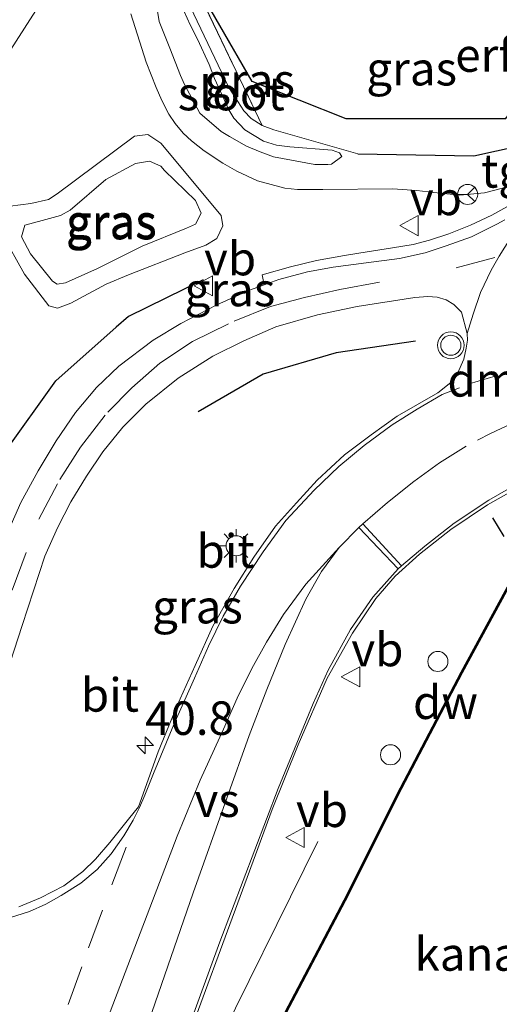
# Model space of a CAD drawing. Units: metres. Extents: x 209990 to 210356, y 525000 to 527441.
# Drawn here: x 210048 to 210083, y 527271 to 527344 of the extents above; entities that cross this region are included whole.
import ezdxf
from ezdxf.enums import TextEntityAlignment as Align

# ---------------------------------------------------------------- set-up
doc = ezdxf.new("R2010")
doc.units = ezdxf.units.M
doc.linetypes.add('IE-TERREINAFSCHEIDING', pattern=[10, 8, -2])
doc.linetypes.add('VW-3-9_STREEP', pattern=[12, 3, -9])
doc.layers.get('0').update_dxf_attribs({"lineweight": 25})
for name, color, linetype, lineweight in [('B-ME-AL-OVERIG-S-B1', 7, 'Continuous', 18), ('B-ME-AM-KILOMETR-S-B1', 7, 'Continuous', 18), ('B-ME-BV-GELEIDECONSTRUCTIE-GELEIDERAIL-L-B1', 213, 'BV-GELEIDERAIL', 18), ('B-ME-GW-KRUINLIJN-L-B1', 93, 'Continuous', 18), ('B-ME-GW-TEENLIJN-L-B1', 93, 'Continuous', 18), ('B-ME-IE-GRASLAND-GV-B6', 93, 'Continuous', 18), ('B-ME-IE-GRONDWERKLIJN-GROND_INGERICHT-GV-B6', 253, 'Continuous', 18), ('B-ME-IE-HULPGEOMETRIE-L-B1', 53, 'Continuous', 18), ('B-ME-IE-INRICHTINGSELEMENT-S-B1', 253, 'Continuous', 18), ('B-ME-IE-MEUBILAIR_WEGMEUBILAIR-LICHTMAST-S-B1', 8, 'Continuous', 18), ('B-ME-IE-TERREINAFSCHEIDING-RASTERHEKWERK-L-B1', 8, 'IE-TERREINAFSCHEIDING', 18), ('B-ME-OG-WATER-GV-B6', 153, 'Continuous', 18), ('B-ME-VH-VERH_SOORT-BITUMEN-GV-B6', 8, 'IE-TERREINAFSCHEIDING-NATUURLIJK-HOUTWAL', 18), ('B-ME-VH-VERH_SOORT-TEGELS-GV-B6', 8, 'Continuous', 18), ('B-ME-VW-MARKERING-39STREEP-015-L-B1', 255, 'VW-3-9_STREEP', 18), ('B-ME-VW-MARKERING-DRIEHOEK-L-B1', 7, 'VW-HAAIETAND70-R-B', 18), ('B-ME-VW-MARKERING-STREEP-015-L-B1', 7, 'Continuous', 18), ('B-ME-VW-MARKERING-VERDRIJFSTRP-GV-B6', 7, 'Continuous', 18), ('B-ME-VW-MEUBILAIR_WEGMEUBILAIR-RONA-S-B1', 8, 'Continuous', 18), ('B-ME-VW-MEUBILAIR_WEGMEUBILAIR-VERKEERSBORD-S-B1', 8, 'Continuous', 18), ('B-ME-VW-MEUBILAIR_WEGMEUBILAIR-VERKEERSLICHT-S-B1', 13, 'Continuous', 18)]:
    doc.layers.add(name, color=color, linetype=linetype, lineweight=lineweight)
for name, color, linetype in [('B-ME-GC-DAMWAND-GV-B6', 10, 'Continuous'), ('B-ME-GR-BOMENRIJ-L-B1', 10, 'Continuous'), ('B-ME-IE-TERREINAFSCHEIDING-HAAGRASTER-L-B1', 10, 'Continuous'), ('B-ME-IE-TERREINAFSCHEIDING-SCHRIKHEK-L-B1', 10, 'Continuous'), ('B-ME-KG-KADASTRAAL-OPNAMEDTMGRENS-L-B1', 10, 'Continuous')]:
    doc.layers.add(name, color=color, linetype=linetype)
doc.styles.add('NLCS-ISO', font='NLCS-ISO.TTF')
doc.linetypes.add('BV-GELEIDERAIL', pattern='A,10,-3,[108,NLCS.SHX,S=1,R=0,X=0,Y=0],-3', length=16)
doc.linetypes.add('IE-TERREINAFSCHEIDING-NATUURLIJK-HOUTWAL', pattern='A,7,-1.5,[67,NLCS.SHX,S=0.75,R=45,X=0,Y=0],-1.5,7,-1.5,[70,NLCS.SHX,S=0.75,R=0,X=0,Y=0],-1.5', length=20)
doc.linetypes.add('VW-HAAIETAND70-R-B', pattern='A,0,-0.5,[153,NLCS.SHX,S=1,R=180,X=-0.375,Y=0],-0.5', length=1)

# ---------------------------------------------------------------- blocks, each defined once
blk = doc.blocks.new('hecto')
for p, q in [((0, 0.625), (-0.625, 0)), ((0, -0.625), (0, 0.625)), ((-0.625, 0), (0.625, 0)), ((0.625, 0), (0, -0.625))]:
    blk.add_line(p, q)
blk = doc.blocks.new('dtb')
blk.add_circle((0, 0), 0.75)
blk = doc.blocks.new('verkeerslicht')
for radius in [1, 0.75]:
    blk.add_circle((0, 0), radius)
blk = doc.blocks.new('lantaarnpaal')
for p, q in [((-0.884, 0.884), (-0.53, 0.53)), ((0, 0.75), (0, 1.25)), ((0.53, 0.53), (0.884, 0.884)), ((-0.75, 0), (-1.25, 0)), ((0.75, 0), (1.25, 0)), ((-0.53, -0.53), (-0.884, -0.884)), ((0.53, -0.53), (0.884, -0.884)), ((0, -0.75), (0, -1.25))]:
    blk.add_line(p, q)
blk.add_circle((0, 0), 0.75)
blk = doc.blocks.new('verkeersbord')
for p, q in [((0, 0.75), (-0.75, -0.625)), ((0.75, -0.625), (0, 0.75)), ((-0.75, -0.625), (0.75, -0.625))]:
    blk.add_line(p, q)
blk = doc.blocks.new('wegwijzer')
for q in [(0, 0.75), (-0.53, -0.53), (0.53, -0.53)]:
    blk.add_line((0, 0), q)
blk.add_circle((0, 0), 0.75)

msp = doc.modelspace()

# ---------------------------------------------------------------- linework, layer by layer
at = {"layer": 'B-ME-BV-GELEIDECONSTRUCTIE-GELEIDERAIL-L-B1'}
msp.add_polyline3d([(210069.854, 527282.795, 2.929), (210061.659, 527266.244, 3.476), (210055.532, 527253.855, 3.479), (210050.372, 527243.619, 3.422), (210041.9, 527226.646, 3.325), (210035.783, 527214.299, 3.203), (210029.21, 527201.527, 3.161), (210023.8, 527191.068, 3.146), (210020.396, 527184.4, 3.167), (210000, 527145.394, 3.086)], dxfattribs=at)
msp.add_polyline3d([(210069.854, 527282.795, 2.929), (210061.659, 527266.244, 3.476), (210055.532, 527253.855, 3.479), (210050.372, 527243.619, 3.422), (210041.9, 527226.646, 3.325), (210035.783, 527214.299, 3.203), (210029.21, 527201.527, 3.161), (210023.8, 527191.068, 3.146), (210020.396, 527184.4, 3.167), (210000, 527145.394, 3.086)], dxfattribs=at)
at = {"layer": 'B-ME-GC-DAMWAND-GV-B6'}
for points in [[(210066.91, 527269.135, 2.2), (210071.804, 527278.432, 2.2), (210076.006, 527286.812, 2.2), (210080.536, 527295.432, 2.2), (210084.784, 527303.28, 2.2), (210086.569, 527306.753, 2.2), (210086.105, 527308.033, 2.2), (210085.782, 527308.432, 2.2), (210089.42, 527311.225, 2.2), (210091.395, 527315.324, 2.2), (210092.735, 527317.996, 2.2), (210090.972, 527319.101, 2.2), (210091.222, 527319.391, 2.2), (210092.773, 527318.551, 2.2), (210100.916, 527333.937, 2.2), (210106.469, 527344.427, 2.2), (210108.136, 527347.57, 2.2)], [(210108.136, 527347.57, 2.2), (210108.18, 527347.548, 2.2), (210108.225, 527347.526, 2), (210106.557, 527344.381, 2), (210101.004, 527333.89, 2), (210092.813, 527318.422, 2), (210091.245, 527319.265, 2), (210091.124, 527319.125, 2), (210092.823, 527318.055, 2), (210089.46, 527311.193, 2), (210085.924, 527308.415, 2), (210086.199, 527308.067, 2), (210086.678, 527306.747, 2), (210084.872, 527303.234, 2), (210080.624, 527295.385, 2), (210076.095, 527286.767, 2), (210071.893, 527278.386, 2), (210066.999, 527269.089, 2)]]:
    msp.add_polyline3d(points, dxfattribs=at)
at = {"layer": 'B-ME-GR-BOMENRIJ-L-B1'}
for points in [[(210061.284, 527324.726, 2.628), (210055.714, 527321.981, 2.54), (210054.816, 527321.187, 2.521)], [(210041.348, 527299.236, 2.474), (210043.384, 527305.346, 2.478), (210046.493, 527311.851, 2.382), (210050.299, 527317.189, 2.426), (210054.816, 527321.187, 2.521)], [(210077.123, 527320.143, 2.986), (210071.211, 527319.271, 2.928), (210065.78, 527317.686, 2.922), (210060.933, 527314.861, 2.92)]]:
    msp.add_polyline3d(points, dxfattribs=at)
at = {"layer": 'B-ME-GW-KRUINLIJN-L-B1'}
for points in [[(210059.808, 527346.226, 0.738), (210063.21, 527339.066, 0.834), (210064.321, 527337.316, 0.945), (210064.866, 527336.746, 1.041), (210065.697, 527336.24, 1.076)], [(210084.102, 527331.674, 2.961), (210082.288, 527331.204, 2.916), (210080.446, 527331.023, 2.865), (210078.493, 527331.225, 2.781), (210077.234, 527331.371, 2.714), (210075.428, 527331.5, 2.681), (210070.216, 527331.467, 2.624), (210068.324, 527331.451, 2.636), (210067.38, 527331.559, 2.628), (210065.341, 527332.106, 2.591), (210063.814, 527332.824, 2.52), (210062.757, 527333.415, 2.523), (210061.375, 527334.346, 2.385), (210060.428, 527335.094, 2.235), (210059.816, 527335.664, 2.163), (210059.204, 527336.378, 2.064), (210058.739, 527337.066, 1.878), (210058.209, 527338.088, 1.7), (210057.795, 527339.066, 1.695), (210057.055, 527340.945, 1.689), (210055.893, 527344.566, 1.55)], [(210072.836, 527334.111, 1.082), (210066.556, 527335.92, 1.11), (210065.697, 527336.24, 1.076)], [(210053.411, 527325.557, 3.5), (210051.024, 527324.495, 3.325), (210050.415, 527324.388, 3.301), (210050.06, 527324.624, 3.292), (210048.414, 527326.656, 3.032), (210047.756, 527327.912, 2.959), (210047.989, 527328.791, 2.984), (210049.285, 527329.139, 3.158), (210050.654, 527329.525, 3.345), (210051.366, 527329.914, 3.402), (210054.036, 527332.202, 3.48), (210056.24, 527333.403, 3.431), (210057.304, 527333.577, 3.443), (210058.126, 527333.209, 3.455), (210058.411, 527332.885, 3.455), (210060.718, 527330.647, 3.5), (210061.156, 527329.688, 3.528), (210060.73, 527328.879, 3.54), (210060.063, 527328.576, 3.589), (210056.735, 527327.218, 3.618), (210053.411, 527325.557, 3.5)]]:
    msp.add_polyline3d(points, dxfattribs=at)
at = {"layer": 'B-ME-GW-TEENLIJN-L-B1'}
msp.add_polyline3d([(210055.73, 527325.081, 2.654), (210054.049, 527324.402, 2.597), (210051.414, 527322.984, 2.504), (210050.436, 527322.606, 2.418), (210049.787, 527322.778, 2.357), (210047.966, 527325.128, 2.114), (210046.31, 527328.119, 2.093), (210046.126, 527329.323, 2.065), (210046.91, 527330.224, 2.04), (210048.435, 527330.416, 2.032), (210049.757, 527330.709, 1.996), (210050.415, 527331.122, 2), (210056.164, 527335.428, 2.122), (210057.159, 527335.556, 2.288), (210058.136, 527334.925, 2.366), (210062.631, 527329.517, 2.748), (210062.756, 527328.753, 2.756), (210062.318, 527327.797, 2.756), (210061.496, 527327.299, 2.788), (210059.918, 527326.724, 2.768), (210055.73, 527325.081, 2.654)], dxfattribs=at)
at = {"layer": 'B-ME-IE-GRASLAND-GV-B6'}
for points in [[(210035.827, 527359.645, 1.637), (210038.216, 527350.757, 1.732), (210051.497, 527355.369, 1.571), (210053.036, 527351.436, 1.518), (210042.24, 527334.623, 1.87), (210046.828, 527318.957, 2.176), (210043.094, 527317.945, 1.947), (210043.175, 527318.496, 1.923), (210043.189, 527319.1, 1.866), (210035.483, 527346.748, 1.742), (210032.349, 527358.772, 1.712), (210035.827, 527359.645, 1.637)], [(210042.24, 527334.623, 1.87), (210053.036, 527351.436, 1.518)], [(210060.116, 527347.904, 1.658), (210065.697, 527336.24, 1.076), (210064.866, 527336.746, 1.041), (210064.321, 527337.316, 0.945), (210063.21, 527339.066, 0.834), (210059.808, 527346.226, 0.738)], [(210059.808, 527346.226, 0.738), (210063.21, 527339.066, 0.834), (210064.321, 527337.316, 0.945), (210064.866, 527336.746, 1.041), (210065.697, 527336.24, 1.076), (210066.556, 527335.92, 1.11), (210072.836, 527334.111, 1.082), (210081.475, 527333.973, 1.238), (210084.87, 527334.717, 1.551), (210087.038, 527336.1, 1.397), (210090.118, 527339.393, 1.364), (210094.657, 527346.03, 1.557)], [(210057.88, 527344.76, 0.641), (210058.016, 527343.98, 0.641), (210058.817, 527342.012, 0.641)], [(210058.817, 527342.012, 0.641), (210059.614, 527339.967, 0.641), (210059.898, 527339.293, 0.641), (210061.054, 527337.154, 0.641), (210062.644, 527335.787, 0.641), (210063.251, 527335.404, 0.641), (210064.526, 527334.682, 0.641), (210065.539, 527334.271, 0.641), (210066.549, 527333.9, 0.641), (210069.617, 527333.326, 0.641), (210070.583, 527333.322, 0.641), (210070.873, 527333.338, 0.641), (210071.637, 527333.915, 0.641), (210071.477, 527334.203, 0.641), (210070.909, 527334.387, 0.641), (210067.755, 527334.628, 0.641), (210066.756, 527334.76, 0.641), (210065.8, 527335.059, 0.641), (210064.405, 527335.92, 0.641), (210063.592, 527336.78, 0.641), (210063.207, 527337.405, 0.641), (210062.733, 527338.457, 0.641), (210062.151, 527339.738, 0.641), (210061.751, 527340.777, 0.641), (210060.865, 527342.664, 0.641), (210060.315, 527343.753, 0.641), (210059.874, 527344.738, 0.641)], [(210084.102, 527331.674, 2.961), (210082.288, 527331.204, 2.916), (210080.446, 527331.023, 2.865), (210078.493, 527331.225, 2.781), (210077.234, 527331.371, 2.714), (210075.428, 527331.5, 2.681), (210070.216, 527331.467, 2.624), (210068.324, 527331.451, 2.636), (210067.38, 527331.559, 2.628), (210065.341, 527332.106, 2.591), (210063.814, 527332.824, 2.52), (210062.757, 527333.415, 2.523), (210061.375, 527334.346, 2.385), (210060.428, 527335.094, 2.235), (210059.816, 527335.664, 2.163), (210059.204, 527336.378, 2.064), (210058.739, 527337.066, 1.878), (210058.209, 527338.088, 1.7), (210057.795, 527339.066, 1.695), (210057.055, 527340.945, 1.689), (210055.893, 527344.566, 1.55)], [(210055.893, 527344.566, 1.55), (210057.055, 527340.945, 1.689), (210057.795, 527339.066, 1.695), (210058.209, 527338.088, 1.7), (210058.739, 527337.066, 1.878), (210059.204, 527336.378, 2.064), (210059.816, 527335.664, 2.163), (210060.428, 527335.094, 2.235), (210061.375, 527334.346, 2.385), (210062.757, 527333.415, 2.523), (210063.814, 527332.824, 2.52), (210065.341, 527332.106, 2.591), (210067.38, 527331.559, 2.628), (210068.324, 527331.451, 2.636), (210070.216, 527331.467, 2.624), (210075.428, 527331.5, 2.681), (210077.234, 527331.371, 2.714), (210078.493, 527331.225, 2.781), (210080.446, 527331.023, 2.865), (210082.288, 527331.204, 2.916), (210084.102, 527331.674, 2.961)], [(210055.73, 527325.081, 2.654), (210059.918, 527326.724, 2.768), (210061.496, 527327.299, 2.788), (210062.318, 527327.797, 2.756), (210062.756, 527328.753, 2.756), (210062.631, 527329.517, 2.748), (210058.136, 527334.925, 2.366), (210057.159, 527335.556, 2.288), (210056.164, 527335.428, 2.122), (210050.415, 527331.122, 2), (210049.757, 527330.709, 1.996), (210048.435, 527330.416, 2.032), (210046.91, 527330.224, 2.04), (210046.126, 527329.323, 2.065), (210046.31, 527328.119, 2.093), (210047.966, 527325.128, 2.114), (210049.787, 527322.778, 2.357), (210050.436, 527322.606, 2.418), (210051.414, 527322.984, 2.504), (210054.049, 527324.402, 2.597), (210055.73, 527325.081, 2.654)], [(210055.73, 527325.081, 2.654), (210054.049, 527324.402, 2.597), (210051.414, 527322.984, 2.504), (210050.436, 527322.606, 2.418), (210049.787, 527322.778, 2.357), (210047.966, 527325.128, 2.114), (210046.31, 527328.119, 2.093), (210046.126, 527329.323, 2.065), (210046.91, 527330.224, 2.04), (210048.435, 527330.416, 2.032), (210049.757, 527330.709, 1.996), (210050.415, 527331.122, 2), (210056.164, 527335.428, 2.122), (210057.159, 527335.556, 2.288), (210058.136, 527334.925, 2.366), (210062.631, 527329.517, 2.748), (210062.756, 527328.753, 2.756), (210062.318, 527327.797, 2.756), (210061.496, 527327.299, 2.788), (210059.918, 527326.724, 2.768), (210055.73, 527325.081, 2.654)], [(210053.411, 527325.557, 3.5), (210051.024, 527324.495, 3.325), (210050.415, 527324.388, 3.301), (210050.06, 527324.624, 3.292), (210048.414, 527326.656, 3.032), (210047.756, 527327.912, 2.959), (210047.989, 527328.791, 2.984), (210049.285, 527329.139, 3.158), (210050.654, 527329.525, 3.345), (210051.366, 527329.914, 3.402), (210054.036, 527332.202, 3.48), (210056.24, 527333.403, 3.431), (210057.304, 527333.577, 3.443), (210058.126, 527333.209, 3.455), (210058.411, 527332.885, 3.455), (210060.718, 527330.647, 3.5), (210061.156, 527329.688, 3.528), (210060.73, 527328.879, 3.54), (210060.063, 527328.576, 3.589), (210056.735, 527327.218, 3.618), (210053.411, 527325.557, 3.5)], [(210053.411, 527325.557, 3.5), (210056.735, 527327.218, 3.618), (210060.063, 527328.576, 3.589), (210060.73, 527328.879, 3.54), (210061.156, 527329.688, 3.528), (210060.718, 527330.647, 3.5), (210058.411, 527332.885, 3.455), (210058.126, 527333.209, 3.455), (210057.304, 527333.577, 3.443), (210056.24, 527333.403, 3.431), (210054.036, 527332.202, 3.48), (210051.366, 527329.914, 3.402), (210050.654, 527329.525, 3.345), (210049.285, 527329.139, 3.158), (210047.989, 527328.791, 2.984), (210047.756, 527327.912, 2.959), (210048.414, 527326.656, 3.032), (210050.06, 527324.624, 3.292), (210050.415, 527324.388, 3.301), (210051.024, 527324.495, 3.325), (210053.411, 527325.557, 3.5)], [(210084.401, 527330.42, 2.935), (210082.838, 527329.547, 2.941), (210081.236, 527328.807, 2.931), (210079.631, 527328.16, 2.923), (210078.17, 527327.672, 2.871), (210076.957, 527327.355, 2.803), (210075.42, 527327.092, 2.767), (210073.528, 527326.814, 2.791), (210071.841, 527326.535, 2.752), (210069.76, 527326.154, 2.721), (210067.814, 527325.677, 2.689), (210065.702, 527325.082, 2.698), (210065.853, 527324.348, 2.685), (210064.819, 527323.973, 2.682), (210064.702, 527323.921, 2.682), (210062.313, 527322.859, 2.672), (210059.638, 527321.451, 2.658), (210057.576, 527320.204, 2.636), (210054.999, 527318.271, 2.642), (210053.34, 527316.686, 2.621), (210051.782, 527314.826, 2.612), (210050.329, 527312.697, 2.549), (210048.98, 527310.453, 2.559), (210047.708, 527308.098, 2.541), (210046.524, 527305.447, 2.514)], [(210040.83, 527277.534, 2.605), (210047.793, 527298.927, 2.541), (210049.483, 527304.109, 2.574), (210050.421, 527306.221, 2.571), (210051.429, 527308.16, 2.607), (210052.599, 527310.074, 2.605), (210053.824, 527311.891, 2.611), (210055.292, 527313.729, 2.665), (210057.024, 527315.439, 2.706), (210059.428, 527317.388, 2.719), (210062.009, 527319.018, 2.745), (210064.332, 527320.172, 2.719), (210066.726, 527321.201, 2.752), (210069.836, 527322.096, 2.757), (210072.791, 527322.736, 2.881), (210077.083, 527323.388, 2.925), (210078.06, 527323.476, 2.914), (210078.74, 527323.43, 2.917), (210079.417, 527323.213, 2.944), (210080.005, 527322.887, 2.967), (210080.572, 527322.293, 2.988), (210080.991, 527320.719, 3.052)], [(210080.991, 527320.719, 3.052), (210081.002, 527320.211, 3.055), (210080.908, 527319.605, 3.072), (210080.73, 527318.785, 3.102), (210080.273, 527317.717, 3.162), (210079.776, 527317.047, 3.219), (210078.799, 527316.273, 3.258), (210075.766, 527314.533, 3.292), (210073.817, 527313.146, 3.286), (210071.839, 527311.648, 3.273), (210069.806, 527309.76, 3.277), (210068.263, 527308.079, 3.234), (210066.679, 527306.344, 3.22), (210065.079, 527304.027, 3.208), (210063.6, 527301.693, 3.138), (210062.029, 527298.871, 3.136), (210060.695, 527295.941, 3.024), (210059.364, 527292.964, 2.899), (210057.931, 527289.488, 2.878), (210056.484, 527285.381, 2.831), (210055.724, 527284.477, 2.81), (210054.323, 527282.725, 2.763), (210053.273, 527281.499, 2.705), (210052.322, 527280.58, 2.68), (210050.895, 527279.499, 2.636), (210049.171, 527278.594, 2.615), (210047.539, 527277.938, 2.605)], [(210059.655, 527266.766, 2.761), (210064.415, 527279.658, 2.767), (210066.433, 527285.203, 2.826), (210068.377, 527290.013, 2.841), (210070.557, 527294.988, 2.944), (210072.424, 527298.361, 3.018), (210074.183, 527300.949, 3.027), (210075.623, 527302.594, 3.067), (210077.441, 527304.241, 3.087), (210079.762, 527306.089, 3.132), (210082.507, 527307.934, 3.165), (210085.674, 527309.723, 3.172), (210088.052, 527310.854, 3.216), (210089.42, 527311.225, 2.2), (210085.782, 527308.432, 2.2), (210086.105, 527308.033, 2.2), (210086.569, 527306.753, 2.2), (210084.784, 527303.28, 2.2), (210080.536, 527295.432, 2.2), (210076.006, 527286.812, 2.2), (210071.804, 527278.432, 2.2), (210066.91, 527269.135, 2.2)]]:
    msp.add_polyline3d(points, dxfattribs=at)
at = {"layer": 'B-ME-IE-GRONDWERKLIJN-GROND_INGERICHT-GV-B6'}
msp.add_polyline3d([(210098.948, 527351.892, 2.139), (210097.4, 527349.915, 1.832), (210094.657, 527346.03, 1.557), (210090.118, 527339.393, 1.364), (210087.038, 527336.1, 1.397), (210084.87, 527334.717, 1.551), (210081.475, 527333.973, 1.238), (210072.836, 527334.111, 1.082), (210066.556, 527335.92, 1.11), (210065.697, 527336.24, 1.076), (210060.116, 527347.904, 1.658), (210064.948, 527339.514, 1.061), (210071.96, 527336.722, 1.061), (210083.831, 527336.727, 1.288), (210096.752, 527352.776, 1.914), (210098.948, 527351.892, 2.139)], dxfattribs=at)
at = {"layer": 'B-ME-IE-HULPGEOMETRIE-L-B1'}
msp.add_polyline3d([(210000, 527306.027, 2.619), (210002.034, 527306.589, 2.555), (210004.8, 527307.354, 3.507), (210007.361, 527308.062, 3.548), (210007.961, 527308.228, 3.535), (210011.436, 527309.189, 3.452), (210014.543, 527310.048, 3.356), (210017.801, 527310.949, 2.987), (210021.412, 527311.948, 2.399), (210022.9, 527312.36, 2.109), (210024.863, 527312.903, 2.057), (210027.175, 527313.542, 1.998), (210031.426, 527314.718, 1.736), (210034.934, 527315.687, -0.174), (210040.168, 527317.136, -0.084), (210043.094, 527317.945, 1.947), (210046.828, 527318.957, 2.176), (210042.24, 527334.623, 1.87), (210053.036, 527351.436, 1.518), (210055.529, 527352.519, 1.519)], dxfattribs=at)
msp.add_polyline3d([(210000, 527306.027, 2.619), (210002.034, 527306.589, 2.555), (210004.8, 527307.354, 3.507), (210007.361, 527308.062, 3.548), (210007.961, 527308.228, 3.535), (210011.436, 527309.189, 3.452), (210014.543, 527310.048, 3.356), (210017.801, 527310.949, 2.987), (210021.412, 527311.948, 2.399), (210022.9, 527312.36, 2.109), (210024.863, 527312.903, 2.057), (210027.175, 527313.542, 1.998), (210031.426, 527314.718, 1.736), (210034.934, 527315.687, -0.174), (210040.168, 527317.136, -0.084), (210043.094, 527317.945, 1.947), (210046.828, 527318.957, 2.176), (210042.24, 527334.623, 1.87), (210053.036, 527351.436, 1.518), (210055.529, 527352.519, 1.519)], dxfattribs=at)
at = {"layer": 'B-ME-IE-TERREINAFSCHEIDING-HAAGRASTER-L-B1'}
msp.add_polyline3d([(210072.836, 527334.111, 1.082), (210081.475, 527333.973, 1.238), (210084.87, 527334.717, 1.551), (210087.038, 527336.1, 1.397), (210090.118, 527339.393, 1.364), (210094.657, 527346.03, 1.557), (210097.4, 527349.915, 1.832)], dxfattribs=at)
at = {"layer": 'B-ME-IE-TERREINAFSCHEIDING-RASTERHEKWERK-L-B1'}
msp.add_line((210060.116, 527347.904, 1.658), (210065.697, 527336.24, 1.076), dxfattribs=at)
at = {"layer": 'B-ME-IE-TERREINAFSCHEIDING-SCHRIKHEK-L-B1'}
msp.add_line((210082.885, 527306.966, 3.134), (210083.73, 527305.566, 3.032), dxfattribs=at)
at = {"layer": 'B-ME-KG-KADASTRAAL-OPNAMEDTMGRENS-L-B1'}
msp.add_polyline3d([(210131.152, 527337.08, 2.907), (210125.794, 527338.751, 2.705), (210124.714, 527339.29, 2.2), (210124.669, 527339.312, 2.2), (210124.625, 527339.335, 2), (210108.225, 527347.526, 2), (210108.18, 527347.548, 2.2), (210108.136, 527347.57, 2.2), (210107.144, 527348.065, 2.543), (210105.354, 527348.96, 2.466), (210103.63, 527349.82, 2.482), (210101.699, 527350.785, 2.322), (210098.948, 527351.892, 2.139), (210096.752, 527352.776, 1.914), (210083.831, 527336.727, 1.288), (210071.96, 527336.722, 1.061), (210064.948, 527339.514, 1.061), (210060.116, 527347.904, 1.658), (210059.355, 527349.275, 1.378), (210056.998, 527349.368, 1.622), (210056.336, 527350.788, 1.587), (210055.529, 527352.519, 1.519)], dxfattribs=at)
at = {"layer": 'B-ME-OG-WATER-GV-B6'}
for points in [[(210058.817, 527342.012, 0.641), (210058.016, 527343.98, 0.641), (210057.88, 527344.76, 0.641)], [(210059.874, 527344.738, 0.641), (210060.315, 527343.753, 0.641), (210060.865, 527342.664, 0.641), (210061.751, 527340.777, 0.641), (210062.151, 527339.738, 0.641), (210062.733, 527338.457, 0.641), (210063.207, 527337.405, 0.641), (210063.592, 527336.78, 0.641), (210064.405, 527335.92, 0.641), (210065.8, 527335.059, 0.641), (210066.756, 527334.76, 0.641), (210067.755, 527334.628, 0.641), (210070.909, 527334.387, 0.641), (210071.477, 527334.203, 0.641), (210071.637, 527333.915, 0.641), (210070.873, 527333.338, 0.641), (210070.583, 527333.322, 0.641), (210069.617, 527333.326, 0.641), (210066.549, 527333.9, 0.641), (210065.539, 527334.271, 0.641), (210064.526, 527334.682, 0.641), (210063.251, 527335.404, 0.641), (210062.644, 527335.787, 0.641), (210061.054, 527337.154, 0.641), (210059.898, 527339.293, 0.641), (210059.614, 527339.967, 0.641), (210058.817, 527342.012, 0.641)], [(210066.999, 527269.089, 2), (210071.893, 527278.386, 2), (210076.095, 527286.767, 2), (210080.624, 527295.385, 2), (210084.872, 527303.234, 2), (210086.678, 527306.747, 2), (210086.199, 527308.067, 2), (210085.924, 527308.415, 2), (210089.46, 527311.193, 2), (210092.823, 527318.055, 2), (210091.124, 527319.125, 2), (210091.245, 527319.265, 2), (210092.813, 527318.422, 2), (210101.004, 527333.89, 2), (210106.557, 527344.381, 2)], [(210066.999, 527269.089, 2), (210071.893, 527278.386, 2), (210076.095, 527286.767, 2), (210080.624, 527295.385, 2), (210084.872, 527303.234, 2), (210086.678, 527306.747, 2), (210086.199, 527308.067, 2), (210085.924, 527308.415, 2), (210089.46, 527311.193, 2), (210092.823, 527318.055, 2), (210091.124, 527319.125, 2), (210091.245, 527319.265, 2), (210092.813, 527318.422, 2), (210101.004, 527333.89, 2), (210106.557, 527344.381, 2)]]:
    msp.add_polyline3d(points, dxfattribs=at)
at = {"layer": 'B-ME-VH-VERH_SOORT-BITUMEN-GV-B6'}
for points in [[(210046.524, 527305.447, 2.514), (210047.708, 527308.098, 2.541), (210048.98, 527310.453, 2.559), (210050.329, 527312.697, 2.549), (210051.782, 527314.826, 2.612), (210053.34, 527316.686, 2.621), (210054.999, 527318.271, 2.642), (210057.576, 527320.204, 2.636), (210059.638, 527321.451, 2.658), (210062.313, 527322.859, 2.672), (210064.702, 527323.921, 2.682), (210064.819, 527323.973, 2.682), (210065.853, 527324.348, 2.685), (210066.948, 527324.744, 2.688), (210069.084, 527325.305, 2.7), (210070.858, 527325.643, 2.729), (210070.99, 527325.66, 2.732), (210073.453, 527325.976, 2.787), (210075.948, 527326.314, 2.861), (210077.861, 527326.721, 2.93), (210079.424, 527327.25, 2.969), (210081.317, 527327.932, 2.939), (210083.191, 527328.861, 2.96), (210083.798, 527329.202, 2.954)], [(210046.524, 527305.447, 2.514), (210047.708, 527308.098, 2.541), (210048.98, 527310.453, 2.559), (210050.329, 527312.697, 2.549), (210051.782, 527314.826, 2.612), (210053.34, 527316.686, 2.621), (210054.999, 527318.271, 2.642), (210057.576, 527320.204, 2.636), (210059.638, 527321.451, 2.658), (210062.313, 527322.859, 2.672), (210064.702, 527323.921, 2.682), (210064.819, 527323.973, 2.682), (210065.853, 527324.348, 2.685), (210066.948, 527324.744, 2.688), (210069.084, 527325.305, 2.7), (210070.858, 527325.643, 2.729), (210070.99, 527325.66, 2.732), (210073.453, 527325.976, 2.787), (210075.948, 527326.314, 2.861), (210077.861, 527326.721, 2.93), (210079.424, 527327.25, 2.969), (210081.317, 527327.932, 2.939), (210083.191, 527328.861, 2.96), (210083.798, 527329.202, 2.954)], [(210080.991, 527320.719, 3.052), (210080.572, 527322.293, 2.988), (210080.005, 527322.887, 2.967), (210079.417, 527323.213, 2.944), (210078.74, 527323.43, 2.917), (210078.06, 527323.476, 2.914), (210077.083, 527323.388, 2.925), (210072.791, 527322.736, 2.881), (210069.836, 527322.096, 2.757), (210066.726, 527321.201, 2.752), (210064.332, 527320.172, 2.719), (210062.009, 527319.018, 2.745), (210059.428, 527317.388, 2.719), (210057.024, 527315.439, 2.706), (210055.292, 527313.729, 2.665), (210053.824, 527311.891, 2.611), (210052.599, 527310.074, 2.605), (210051.429, 527308.16, 2.607), (210050.421, 527306.221, 2.571), (210049.483, 527304.109, 2.574), (210047.793, 527298.927, 2.541), (210040.83, 527277.534, 2.605)], [(210080.991, 527320.719, 3.052), (210080.572, 527322.293, 2.988), (210080.005, 527322.887, 2.967), (210079.417, 527323.213, 2.944), (210078.74, 527323.43, 2.917), (210078.06, 527323.476, 2.914), (210077.083, 527323.388, 2.925), (210072.791, 527322.736, 2.881), (210069.836, 527322.096, 2.757), (210066.726, 527321.201, 2.752), (210064.332, 527320.172, 2.719), (210062.009, 527319.018, 2.745), (210059.428, 527317.388, 2.719), (210057.024, 527315.439, 2.706), (210055.292, 527313.729, 2.665), (210053.824, 527311.891, 2.611), (210052.599, 527310.074, 2.605), (210051.429, 527308.16, 2.607), (210050.421, 527306.221, 2.571), (210049.483, 527304.109, 2.574), (210047.793, 527298.927, 2.541), (210040.83, 527277.534, 2.605)], [(210047.539, 527277.938, 2.605), (210049.171, 527278.594, 2.615), (210050.895, 527279.499, 2.636), (210052.322, 527280.58, 2.68), (210053.273, 527281.499, 2.705), (210054.323, 527282.725, 2.763), (210055.724, 527284.477, 2.81), (210056.484, 527285.381, 2.831), (210057.931, 527289.488, 2.878), (210059.364, 527292.964, 2.899), (210060.695, 527295.941, 3.024), (210062.029, 527298.871, 3.136), (210063.6, 527301.693, 3.138), (210065.079, 527304.027, 3.208), (210066.679, 527306.344, 3.22), (210068.263, 527308.079, 3.234), (210069.806, 527309.76, 3.277), (210071.839, 527311.648, 3.273), (210073.817, 527313.146, 3.286), (210075.766, 527314.533, 3.292), (210078.799, 527316.273, 3.258), (210079.776, 527317.047, 3.219), (210080.273, 527317.717, 3.162), (210080.73, 527318.785, 3.102), (210080.908, 527319.605, 3.072), (210081.002, 527320.211, 3.055), (210080.991, 527320.719, 3.052)], [(210047.539, 527277.938, 2.605), (210049.171, 527278.594, 2.615), (210050.895, 527279.499, 2.636), (210052.322, 527280.58, 2.68), (210053.273, 527281.499, 2.705), (210054.323, 527282.725, 2.763), (210055.724, 527284.477, 2.81), (210056.484, 527285.381, 2.831), (210057.931, 527289.488, 2.878), (210059.364, 527292.964, 2.899), (210060.695, 527295.941, 3.024), (210062.029, 527298.871, 3.136), (210063.6, 527301.693, 3.138), (210065.079, 527304.027, 3.208), (210066.679, 527306.344, 3.22), (210068.263, 527308.079, 3.234), (210069.806, 527309.76, 3.277), (210071.839, 527311.648, 3.273), (210073.817, 527313.146, 3.286), (210075.766, 527314.533, 3.292), (210078.799, 527316.273, 3.258), (210079.776, 527317.047, 3.219), (210080.273, 527317.717, 3.162), (210080.73, 527318.785, 3.102), (210080.908, 527319.605, 3.072), (210081.002, 527320.211, 3.055), (210080.991, 527320.719, 3.052)], [(210085.674, 527309.723, 3.172), (210082.507, 527307.934, 3.165), (210079.762, 527306.089, 3.132), (210077.441, 527304.241, 3.087), (210075.623, 527302.594, 3.067), (210074.183, 527300.949, 3.027), (210072.424, 527298.361, 3.018), (210070.557, 527294.988, 2.944), (210068.377, 527290.013, 2.841), (210066.433, 527285.203, 2.826), (210064.415, 527279.658, 2.767), (210059.655, 527266.766, 2.761)], [(210085.674, 527309.723, 3.172), (210082.507, 527307.934, 3.165), (210079.762, 527306.089, 3.132), (210077.441, 527304.241, 3.087), (210075.623, 527302.594, 3.067), (210074.183, 527300.949, 3.027), (210072.424, 527298.361, 3.018), (210070.557, 527294.988, 2.944), (210068.377, 527290.013, 2.841), (210066.433, 527285.203, 2.826), (210064.415, 527279.658, 2.767), (210059.655, 527266.766, 2.761)]]:
    msp.add_polyline3d(points, dxfattribs=at)
at = {"layer": 'B-ME-VH-VERH_SOORT-TEGELS-GV-B6'}
msp.add_polyline3d([(210083.798, 527329.202, 2.954), (210083.191, 527328.861, 2.96), (210081.317, 527327.932, 2.939), (210079.424, 527327.25, 2.969), (210077.861, 527326.721, 2.93), (210075.948, 527326.314, 2.861), (210073.453, 527325.976, 2.787), (210070.99, 527325.66, 2.732), (210070.858, 527325.643, 2.729), (210069.084, 527325.305, 2.7), (210066.948, 527324.744, 2.688), (210065.853, 527324.348, 2.685), (210065.702, 527325.082, 2.698), (210067.814, 527325.677, 2.689), (210069.76, 527326.154, 2.721), (210071.841, 527326.535, 2.752), (210073.528, 527326.814, 2.791), (210075.42, 527327.092, 2.767), (210076.957, 527327.355, 2.803), (210078.17, 527327.672, 2.871), (210079.631, 527328.16, 2.923), (210081.236, 527328.807, 2.931), (210082.838, 527329.547, 2.941), (210084.401, 527330.42, 2.935)], dxfattribs=at)
at = {"layer": 'B-ME-VW-MARKERING-39STREEP-015-L-B1'}
for points in [[(210080.991, 527320.719, 3.052), (210081.433, 527322.158, 3.018), (210081.978, 527323.76, 3.031), (210082.774, 527325.427, 3.034), (210083.373, 527326.473, 3.037), (210084.517, 527328.307, 2.983), (210085.741, 527329.74, 2.985)], [(210042.466, 527287.467, 2.507), (210043.354, 527290.186, 2.485), (210047.046, 527301.549, 2.568), (210049.029, 527306.851, 2.626), (210050.599, 527309.812, 2.631), (210052.155, 527312.236, 2.625), (210054.183, 527314.85, 2.646), (210055.978, 527316.66, 2.67), (210058.075, 527318.494, 2.677), (210060.499, 527320.106, 2.665), (210063.613, 527321.633, 2.7), (210066.306, 527322.723, 2.698), (210068.855, 527323.396, 2.739), (210071.497, 527323.986, 2.824), (210080.162, 527325.601, 2.926), (210083.373, 527326.473, 3.037)], [(210089.424, 527315.311, 3.357), (210087.606, 527315.012, 3.357), (210085.907, 527314.588, 3.339), (210084.31, 527313.994, 3.33), (210082.728, 527313.256, 3.314), (210081.759, 527312.744, 3.314)], [(210047.911, 527261.592, 2.686), (210049.529, 527265.994, 2.7), (210051.22, 527270.635, 2.715), (210052.746, 527274.86, 2.741), (210054.485, 527279.575, 2.774), (210056.307, 527284.421, 2.835)]]:
    msp.add_polyline3d(points, dxfattribs=at)
at = {"layer": 'B-ME-VW-MARKERING-DRIEHOEK-L-B1'}
msp.add_line((210083.154, 527317.562, 3.279), (210081.142, 527316.945, 3.268), dxfattribs=at)
at = {"layer": 'B-ME-VW-MARKERING-STREEP-015-L-B1'}
for p, q in [((210071.431, 527304.741, 3.261), (210072.912, 527306.238, 3.26)), ((210056.952, 527286.252, 2.892), (210056.545, 527285.35, 2.852))]:
    msp.add_line(p, q, dxfattribs=at)
for points in [[(210080.415, 527316.664, 3.318), (210079.114, 527316.158, 3.329), (210077.247, 527315.076, 3.345), (210075.398, 527313.888, 3.335), (210073.31, 527312.359, 3.33), (210071.425, 527310.793, 3.332), (210069.573, 527309.027, 3.335), (210067.473, 527306.75, 3.269), (210065.781, 527304.426, 3.24), (210064.074, 527301.855, 3.207), (210062.797, 527299.611, 3.129), (210061.693, 527297.381, 3.105), (210060.643, 527294.986, 3.057), (210059.1, 527291.547, 2.979), (210057.579, 527287.888, 2.892), (210056.952, 527286.252, 2.892)], [(210080.902, 527312.316, 3.326), (210078.912, 527311.068, 3.336), (210077.011, 527309.664, 3.321), (210075.04, 527308.094, 3.323), (210073.204, 527306.503, 3.245)], [(210089.329, 527311.691, 3.305), (210088.09, 527311.165, 3.29), (210086.513, 527310.436, 3.261), (210084.725, 527309.506, 3.239), (210082.601, 527308.279, 3.188), (210080.029, 527306.564, 3.168), (210077.828, 527304.839, 3.17), (210076.097, 527303.387, 3.084)], [(210075.836, 527303.148, 3.108), (210072.912, 527306.238, 3.26), (210073.204, 527306.503, 3.245), (210076.097, 527303.387, 3.084), (210075.836, 527303.148, 3.108)], [(210075.836, 527303.148, 3.108), (210073.951, 527301.037, 3.104), (210072.274, 527298.637, 3.108), (210070.626, 527295.588, 3.051), (210069.492, 527293.106, 2.975), (210066.885, 527286.75, 2.898), (210062.55, 527275.324, 2.823), (210058.688, 527264.746, 2.805), (210055.592, 527256.547, 2.823), (210051.622, 527247.414, 2.765), (210046.62, 527236.78, 2.661), (210039.713, 527222.895, 2.495), (210030.81, 527205.731, 2.453), (210020.454, 527185.834, 2.42), (210000, 527146.736, 2.399)], [(210075.836, 527303.148, 3.108), (210073.951, 527301.037, 3.104), (210072.274, 527298.637, 3.108), (210070.626, 527295.588, 3.051), (210069.492, 527293.106, 2.975), (210066.885, 527286.75, 2.898), (210062.55, 527275.324, 2.823), (210058.688, 527264.746, 2.805), (210055.592, 527256.547, 2.823), (210051.622, 527247.414, 2.765), (210046.62, 527236.78, 2.661), (210039.713, 527222.895, 2.495), (210030.81, 527205.731, 2.453), (210020.454, 527185.834, 2.42), (210000, 527146.736, 2.399)], [(210056.545, 527285.35, 2.852), (210056.076, 527284.397, 2.829), (210055.388, 527283.24, 2.807), (210054.424, 527281.895, 2.768), (210053.387, 527280.727, 2.731), (210052.174, 527279.708, 2.68), (210050.696, 527278.774, 2.651), (210049.557, 527278.132, 2.633), (210048.334, 527277.574, 2.621), (210046.85, 527277.112, 2.618), (210045.345, 527276.807, 2.599), (210043.791, 527276.619, 2.591), (210042.615, 527276.571, 2.58), (210041.202, 527276.716, 2.595)]]:
    msp.add_polyline3d(points, dxfattribs=at)
at = {"layer": 'B-ME-VW-MARKERING-VERDRIJFSTRP-GV-B6'}
for points in [[(210054.36, 527270.104, 2.748), (210059.358, 527283.197, 2.883), (210061.06, 527287.377, 2.93), (210062.804, 527291.187, 2.988), (210063.841, 527293.506, 3.03), (210064.921, 527295.725, 3.117), (210066.027, 527297.677, 3.128), (210067.286, 527299.756, 3.122), (210068.965, 527302.012, 3.198), (210071.431, 527304.741, 3.261)], [(210071.431, 527304.741, 3.261), (210070.124, 527302.951, 3.188), (210068.955, 527300.898, 3.153), (210067.408, 527297.496, 3.093), (210066.049, 527294.146, 3.026), (210064.723, 527290.721, 2.969), (210063.051, 527286.043, 2.907), (210060.552, 527278.986, 2.844), (210057.241, 527269.408, 2.78)]]:
    msp.add_polyline3d(points, dxfattribs=at)

# ---------------------------------------------------------------- block references
at = {"layer": 'B-ME-AL-OVERIG-S-B1', "rotation": 90}
msp.add_blockref('dtb', (210075.271, 527289.275, 2.772), dxfattribs=at)
at = {"layer": 'B-ME-AM-KILOMETR-S-B1', "rotation": 90}
msp.add_blockref('hecto', (210056.963, 527289.979, 2.87), dxfattribs=at)
at = {"layer": 'B-ME-IE-INRICHTINGSELEMENT-S-B1', "rotation": 90}
msp.add_blockref('dtb', (210078.802, 527296.241, 2.861), dxfattribs=at)
at = {"layer": 'B-ME-IE-MEUBILAIR_WEGMEUBILAIR-LICHTMAST-S-B1', "rotation": 90}
msp.add_blockref('lantaarnpaal', (210063.752, 527304.871, 3.259), dxfattribs=at)
at = {"layer": 'B-ME-VW-MEUBILAIR_WEGMEUBILAIR-RONA-S-B1', "rotation": 90}
msp.add_blockref('wegwijzer', (210081.022, 527331.09, 2.825), dxfattribs=at)
at = {"layer": 'B-ME-VW-MEUBILAIR_WEGMEUBILAIR-VERKEERSBORD-S-B1', "rotation": 90}
for p in [(210076.715, 527328.758, 2.9), (210061.362, 527324.27, 2.636), (210072.349, 527295.1, 2.951), (210068.215, 527283.104, 2.864)]:
    msp.add_blockref('verkeersbord', p, dxfattribs=at)
at = {"layer": 'B-ME-VW-MEUBILAIR_WEGMEUBILAIR-VERKEERSLICHT-S-B1', "rotation": 90}
msp.add_blockref('verkeerslicht', (210079.768, 527319.833, 3.195), dxfattribs=at)

# ---------------------------------------------------------------- texts
at = {"layer": 'B-ME-AM-KILOMETR-S-B1', "ltscale": 0.2, "style": 'NLCS-ISO'}
msp.add_text('40.8', height=2.5, dxfattribs=at).set_placement((210056.963, 527289.979, 2.87), align=Align.BOTTOM_LEFT)
at = {"layer": 'B-ME-GC-DAMWAND-GV-B6', "ltscale": 0.2, "style": 'NLCS-ISO'}
msp.add_text('dw', height=2.5, dxfattribs=at).set_placement((210079.3723, 527293.1963), align=Align.MIDDLE_CENTER)
at = {"layer": 'B-ME-IE-GRASLAND-GV-B6', "ltscale": 0.2, "style": 'NLCS-ISO'}
for p in [(210076.8445, 527340.469), (210064.7585, 527339.5965), (210054.441, 527329.081), (210054.441, 527329.081), (210054.456, 527328.9825), (210054.456, 527328.9825), (210063.2895, 527323.9925), (210060.8685, 527300.326)]:
    msp.add_text('gras', height=2.5, dxfattribs=at).set_placement(p, align=Align.MIDDLE_CENTER)
at = {"layer": 'B-ME-IE-GRONDWERKLIJN-GROND_INGERICHT-GV-B6', "ltscale": 0.2, "style": 'NLCS-ISO'}
msp.add_text('erf', height=2.5, dxfattribs=at).set_placement((210082.2594, 527341.4891), align=Align.MIDDLE_CENTER)
at = {"layer": 'B-ME-OG-WATER-GV-B6', "ltscale": 0.2, "style": 'NLCS-ISO'}
for s, p in [('sloot', (210063.3916, 527338.6139)), ('kanaal', (210082.4075, 527274.4113)), ('kanaal', (210082.4075, 527274.4113))]:
    msp.add_text(s, height=2.5, dxfattribs=at).set_placement(p, align=Align.MIDDLE_CENTER)
at = {"layer": 'B-ME-VH-VERH_SOORT-BITUMEN-GV-B6', "ltscale": 0.2, "style": 'NLCS-ISO'}
for p in [(210062.9689, 527304.4841), (210062.9689, 527304.4841), (210054.3421, 527293.7462), (210054.3421, 527293.7462)]:
    msp.add_text('bit', height=2.5, dxfattribs=at).set_placement(p, align=Align.MIDDLE_CENTER)
at = {"layer": 'B-ME-VH-VERH_SOORT-TEGELS-GV-B6', "ltscale": 0.2, "style": 'NLCS-ISO'}
msp.add_text('tgl', height=2.5, dxfattribs=at).set_placement((210084.1087, 527332.8452), align=Align.MIDDLE_CENTER)
at = {"layer": 'B-ME-VW-MARKERING-DRIEHOEK-L-B1', "ltscale": 0.2, "style": 'NLCS-ISO'}
msp.add_text('dm', height=2.5, dxfattribs=at).set_placement((210082.148, 527317.2535), align=Align.MIDDLE_CENTER)
at = {"layer": 'B-ME-VW-MARKERING-VERDRIJFSTRP-GV-B6', "ltscale": 0.2, "style": 'NLCS-ISO'}
msp.add_text('vs', height=2.5, dxfattribs=at).set_placement((210062.334, 527285.89), align=Align.MIDDLE_CENTER)
at = {"layer": 'B-ME-VW-MEUBILAIR_WEGMEUBILAIR-VERKEERSBORD-S-B1', "ltscale": 0.2, "style": 'NLCS-ISO'}
for p in [(210076.715, 527328.758, 2.9), (210061.362, 527324.27, 2.636), (210072.349, 527295.1, 2.951), (210068.215, 527283.104, 2.864)]:
    msp.add_text('vb', height=2.5, dxfattribs=at).set_placement(p, align=Align.BOTTOM_LEFT)

doc.saveas('drawing.dxf')
